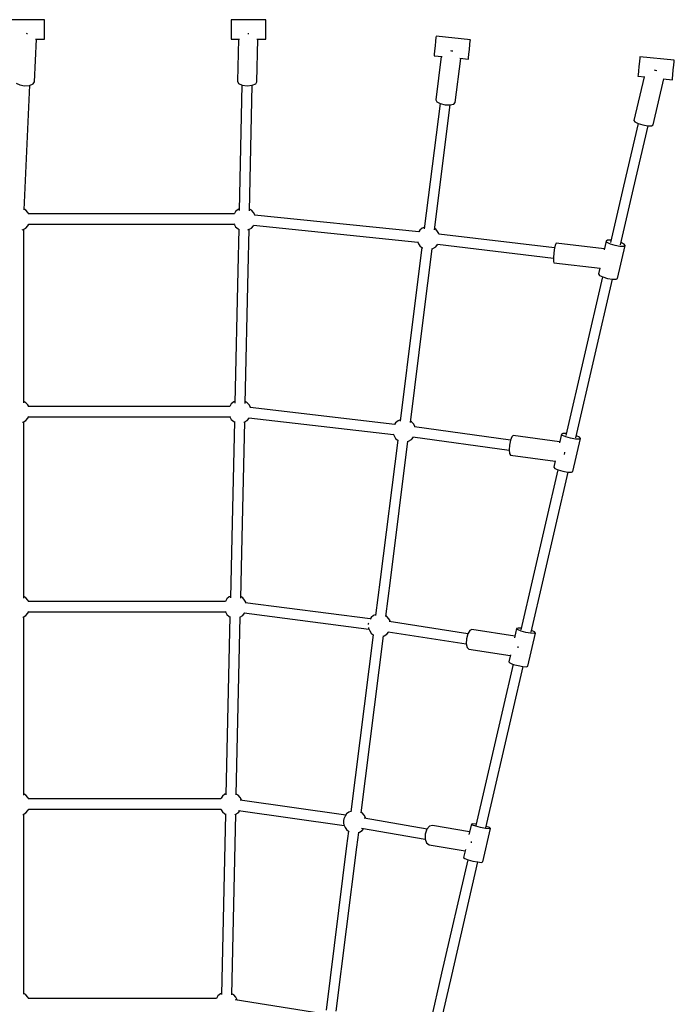
# Model space of a CAD drawing. Units: millimetres. Extents: x 6354 to 20159, y 401 to 11513.
# Drawn here: x 9386 to 10521, y 5809 to 7515 of the extents above; entities that cross this region are included whole.
import ezdxf

# ---------------------------------------------------------------- set-up
doc = ezdxf.new("R2010")
doc.units = ezdxf.units.MM

# ---------------------------------------------------------------- blocks, each defined once
blk = doc.blocks.new('1214c')
for p, q in [((9140.4, 7357.2), (9080.4, 7357.2)), ((9140.4, 7354.9), (9140.4, 7357.2)), ((9140.4, 7348.7), (9140.4, 7354.9)), ((9463.8, 7357.2), (9463.8, 7354.9)), ((9523.8, 7357.2), (9463.8, 7357.2)), ((9463.8, 7357.2), (9463.8, 7354.9)), ((9463.8, 7354.9), (9463.8, 7348.7)), ((9463.8, 7354.9), (9463.8, 7348.7)), ((9523.8, 7354.9), (9523.8, 7357.2)), ((9523.8, 7348.7), (9523.8, 7354.9)), ((9140.4, 7340.2), (9140.4, 7348.7)), ((9140.4, 7331.7), (9140.4, 7340.2)), ((9463.8, 7348.7), (9463.8, 7340.2)), ((9463.8, 7348.7), (9463.8, 7340.2)), ((9463.8, 7340.2), (9463.8, 7331.7)), ((9463.8, 7340.2), (9463.8, 7331.7)), ((9523.8, 7340.2), (9523.8, 7348.7)), ((9523.8, 7331.7), (9523.8, 7340.2)), ((9110.1, 7332.8), (9109.1, 7333)), ((9111.2, 7332.9), (9110.1, 7332.8)), ((9123.3, 7249.4), (9126.7, 7323.2)), ((9124.8, 7323.2), (9140.4, 7323.2)), ((9140.4, 7325.5), (9140.4, 7331.7)), ((9140.4, 7323.2), (9140.4, 7325.5)), ((9463.8, 7331.7), (9463.8, 7325.5)), ((9463.8, 7331.7), (9463.8, 7325.5)), ((9463.8, 7325.5), (9463.8, 7323.2)), ((9463.8, 7325.5), (9463.8, 7323.2)), ((9463.8, 7323.2), (9478.4, 7323.2)), ((9476.4, 7323.2), (9474.8, 7250.6)), ((9493.6, 7332.8), (9492.6, 7333)), ((9494.7, 7332.9), (9493.6, 7332.8)), ((9508.5, 7323.2), (9523.8, 7323.2)), ((9508.7, 7249.8), (9510.4, 7323.2)), ((9523.8, 7325.5), (9523.8, 7331.7)), ((9523.8, 7323.2), (9523.8, 7325.5)), ((9818.1, 7320.1), (9817.3, 7311.7)), ((9818.7, 7326.3), (9818.1, 7320.1)), ((9819, 7328.6), (9818.7, 7326.3)), ((9878.7, 7322.6), (9819, 7328.6)), ((9877.8, 7314.1), (9878.4, 7320.3)), ((9878.4, 7320.3), (9878.7, 7322.6)), ((9816.4, 7303.2), (9815.8, 7297)), ((9817.3, 7311.7), (9816.4, 7303.2)), ((9846.4, 7302.7), (9844.6, 7303.1)), ((9848.3, 7302.6), (9846.4, 7302.7)), ((9876.1, 7297.2), (9877, 7305.7)), ((9877, 7305.7), (9877.8, 7314.1)), ((9815.8, 7297), (9815.6, 7294.8)), ((9815.6, 7294.8), (9829.7, 7293.3)), ((9828.1, 7293.5), (9818.6, 7218.1)), ((9852.3, 7213.8), (9861.9, 7290.1)), ((9860.3, 7290.3), (9875.3, 7288.8)), ((9875.3, 7288.8), (9875.5, 7291)), ((9875.5, 7291), (9876.1, 7297.2)), ((10171.4, 7284.7), (10170.6, 7276.2)), ((10172.1, 7290.9), (10171.4, 7284.7)), ((10172.3, 7293.1), (10172.1, 7290.9)), ((10232, 7287.1), (10172.3, 7293.1)), ((10231.1, 7278.7), (10231.8, 7284.9)), ((10231.8, 7284.9), (10232, 7287.1)), ((10169.8, 7267.8), (10169.1, 7261.6)), ((10170.6, 7276.2), (10169.8, 7267.8)), ((10199.5, 7269.1), (10197.7, 7269.6)), ((10201.9, 7268.7), (10199.5, 7269.1)), ((10229.5, 7261.8), (10230.3, 7270.2)), ((10230.3, 7270.2), (10231.1, 7278.7)), ((9474.8, 7250.6), (9476.9, 7246.8)), ((9506.4, 7246.1), (9508.7, 7249.8)), ((10179.5, 7258.2), (10162.1, 7182.8)), ((10169.1, 7261.6), (10168.9, 7259.3)), ((10168.9, 7259.3), (10180.8, 7258.1)), ((10195.2, 7175.1), (10213.6, 7254.8)), ((10212.6, 7254.9), (10228.6, 7253.3)), ((10228.6, 7253.3), (10228.8, 7255.6)), ((10228.8, 7255.6), (10229.5, 7261.8)), ((9091.4, 7247.2), (9097.5, 7244.2)), ((9097.5, 7244.2), (9106, 7242.8)), ((9105.1, 7027.8), (9114.9, 7243.6)), ((9106, 7242.8), (9114.5, 7243.4)), ((9114.5, 7243.4), (9120.9, 7245.9)), ((9120.9, 7245.9), (9123.3, 7249.4)), ((9476.9, 7246.8), (9483.1, 7244)), ((9482.7, 7244.2), (9477.7, 7026.4)), ((9483.1, 7244), (9491.6, 7242.8)), ((9491.6, 7242.8), (9500.1, 7243.6)), ((9495.7, 7026.2), (9500.6, 7243.8)), ((9500.1, 7243.6), (9506.4, 7246.1)), ((9818.6, 7218.1), (9820.5, 7214.8)), ((9825.9, 7212), (9798.6, 6995)), ((9816.4, 6992.9), (9843.7, 7209.8)), ((9820.5, 7214.8), (9826.4, 7211.8)), ((9826.4, 7211.8), (9834.7, 7209.9)), ((9834.7, 7209.9), (9843.2, 7209.7)), ((9843.2, 7209.7), (9849.7, 7211.1)), ((9849.7, 7211.1), (9852.3, 7213.8)), ((10162.1, 7182.8), (10163.8, 7180.2)), ((10169.1, 7177.5), (10144, 7068.8)), ((10161.4, 7064.7), (10186.6, 7173.4)), ((10163.8, 7180.2), (10169.5, 7177.2)), ((10169.5, 7177.2), (10177.7, 7174.8)), ((10177.7, 7174.8), (10186.1, 7173.4)), ((10186.1, 7173.4), (10192.5, 7173.5)), ((10192.5, 7173.5), (10195.2, 7175.1)), ((10144, 7068.8), (10121.4, 6971.2)), ((10138.9, 6967.1), (10161.4, 7064.7)), ((9108.3, 7027), (9105.1, 7028.7)), ((9475.9, 7028.6), (9471.6, 7025.1)), ((9477.8, 7029.3), (9475.9, 7028.6)), ((9499.1, 7027), (9495.7, 7028.9)), ((9111.6, 7023.1), (9108.3, 7027)), ((9113, 7020.6), (9111.6, 7023.1)), ((9469.2, 7020.6), (9112.9, 7020.6)), ((9469.6, 7021.6), (9469.1, 7020.6)), ((9471.6, 7025.1), (9469.6, 7021.6)), ((9502.5, 7023.1), (9499.1, 7027)), ((9504.7, 7019.2), (9502.5, 7023.1)), ((9789.3, 6989.7), (9504.4, 7018.8)), ((9504.8, 7018.8), (9504.7, 7019.2)), ((9103.2, 6993.5), (9108.3, 6996.3)), ((9104.4, 6693.3), (9104.4, 6994.2)), ((9108.3, 6996.3), (9111.6, 7000.3)), ((9111.6, 7000.3), (9113.1, 7002.9)), ((9113, 7002.7), (9469.1, 7002.7)), ((9468.7, 7003.4), (9469.6, 7001.7)), ((9469.6, 7001.7), (9471.6, 6998.2)), ((9471.6, 6998.2), (9475.9, 6994.7)), ((9477, 6994.3), (9475.4, 6922.7)), ((9475.9, 6994.7), (9477.9, 6994)), ((9493.3, 6922.3), (9494.9, 6994)), ((9494.1, 6993.5), (9499.1, 6996.3)), ((9499.1, 6996.3), (9502.5, 7000.2)), ((9502.4, 7001), (9787.4, 6971.8)), ((9502.5, 7000.2), (9502.9, 7000.9)), ((9795.2, 6995.9), (9790.9, 6992.5)), ((9797.9, 6997), (9795.2, 6995.9)), ((9798.9, 6997.3), (9797.9, 6997)), ((9818.4, 6994.3), (9816.7, 6995.3)), ((9821.8, 6990.4), (9818.4, 6994.3)), ((9101.8, 6993), (9103.2, 6993.5)), ((9492.8, 6993), (9494.1, 6993.5)), ((9790.9, 6992.5), (9789.3, 6989.7)), ((9824, 6986.6), (9821.8, 6990.4)), ((10024.5, 6962.1), (9823.8, 6985.9)), ((9824.2, 6985.8), (9824, 6986.6)), ((9794.5, 6962.6), (9779.5, 6843.3)), ((9787, 6972.7), (9788.9, 6969.1)), ((9788.9, 6969.1), (9790.9, 6965.5)), ((9790.9, 6965.5), (9795.2, 6962.1)), ((9795.2, 6962.1), (9795.9, 6961.8)), ((9797.3, 6841), (9812.3, 6960.5)), ((9811.9, 6960.3), (9813.4, 6960.9)), ((9813.4, 6960.9), (9818.4, 6963.6)), ((9818.4, 6963.6), (9821.8, 6967.6)), ((9821.5, 6968.1), (10022.4, 6944.3)), ((9821.8, 6967.6), (9822, 6968)), ((10024.4, 6961.7), (10023.1, 6953.3)), ((10025.8, 6967.8), (10024.4, 6961.7)), ((10027.1, 6969.9), (10025.8, 6967.8)), ((10110.6, 6960), (10027.1, 6969.9)), ((10113.7, 6973.6), (10110.3, 6958.7)), ((10116.4, 6975), (10113.7, 6973.6)), ((10115.5, 6971.1), (10113.7, 6973.6)), ((10121.2, 6968.3), (10115.5, 6971.1)), ((10122.3, 6975), (10116.4, 6975)), ((10129.4, 6965.9), (10121.2, 6968.3)), ((10137.8, 6964.5), (10129.4, 6965.9)), ((10133.7, 6909.1), (10146.8, 6965.9)), ((10144.2, 6964.5), (10137.8, 6964.5)), ((10145.1, 6968.4), (10139.8, 6971)), ((10146.8, 6965.9), (10144.2, 6964.5)), ((10146.8, 6965.9), (10145.1, 6968.4)), ((10023.1, 6953.3), (10022.4, 6944.8)), ((10022.4, 6944.8), (10022.4, 6938.5)), ((10022.4, 6938.5), (10023.1, 6936.1)), ((10023.1, 6936.1), (10103.5, 6926.6)), ((10102.9, 6926.7), (10100.6, 6916.8)), ((9475.4, 6922.7), (9470.2, 6692.8)), ((9488.1, 6692.5), (9493.3, 6922.3)), ((10107.7, 6911.7), (10044.2, 6637.1)), ((10100.6, 6916.8), (10102.4, 6914.3)), ((10102.4, 6914.3), (10108.1, 6911.5)), ((10108.1, 6911.5), (10116.2, 6909)), ((10116.2, 6909), (10124.6, 6907.6)), ((10131, 6907.7), (10133.7, 6909.1)), ((10061.6, 6633.1), (10125.1, 6907.7)), ((10124.6, 6907.6), (10131, 6907.7)), ((9779.5, 6843.3), (9756.7, 6661.6)), ((9774.5, 6659.5), (9797.3, 6841)), ((9108.3, 6693.6), (9104.4, 6695.8)), ((9111.6, 6689.7), (9108.3, 6693.6)), ((9113, 6687.3), (9111.6, 6689.7)), ((9461.6, 6687.3), (9112.9, 6687.3)), ((9462.1, 6688.2), (9461.6, 6687.3)), ((9464.1, 6691.8), (9462.1, 6688.2)), ((9468.4, 6695.2), (9464.1, 6691.8)), ((9470.2, 6695.9), (9468.4, 6695.2)), ((9491.6, 6693.6), (9488.2, 6695.5)), ((9495, 6689.7), (9491.6, 6693.6)), ((9497.2, 6685.8), (9495, 6689.7)), ((9111.6, 6666.9), (9113.2, 6669.6)), ((9461.2, 6670), (9462.1, 6668.3)), ((9747.4, 6656.1), (9496.8, 6685.1)), ((9497.4, 6685), (9497.2, 6685.8)), ((9102.2, 6659.8), (9103.2, 6660.1)), ((9103.2, 6660.1), (9108.3, 6662.9)), ((9104.4, 6581.8), (9104.4, 6660.8)), ((9108.3, 6662.9), (9111.6, 6666.9)), ((9113, 6669.3), (9461.6, 6669.3)), ((9462.1, 6668.3), (9464.1, 6664.8)), ((9464.1, 6664.8), (9468.4, 6661.4)), ((9469.5, 6660.9), (9464.9, 6460)), ((9468.4, 6661.4), (9470, 6660.7)), ((9482.8, 6459.6), (9487.4, 6660.6)), ((9485.7, 6659.8), (9486.5, 6660.1)), ((9486.5, 6660.1), (9491.6, 6662.9)), ((9491.6, 6662.9), (9495, 6666.9)), ((9494.4, 6667.6), (9745.2, 6638.6)), ((9495, 6666.9), (9495.3, 6667.5)), ((9748.9, 6658.9), (9747.3, 6656)), ((9753.2, 6662.3), (9748.9, 6658.9)), ((9755.9, 6663.3), (9753.2, 6662.3)), ((9756.9, 6663.7), (9755.9, 6663.3)), ((9776.5, 6660.7), (9774.7, 6661.7)), ((9779.8, 6656.8), (9776.5, 6660.7)), ((9782, 6652.9), (9779.8, 6656.8)), ((9782.3, 6651.6), (9782, 6652.9)), ((9744.5, 6640), (9746.9, 6635.4)), ((9746.9, 6635.4), (9748.9, 6631.9)), ((9948.1, 6629), (9781.8, 6651.7)), ((9952.9, 6636.6), (9950.4, 6634.7)), ((10033.3, 6625.7), (9952.9, 6636.6)), ((10036.4, 6639.2), (10032.9, 6623.9)), ((10039, 6640.3), (10036.4, 6639.2)), ((10038.2, 6637), (10036.4, 6639.2)), ((10044, 6634.4), (10038.2, 6637)), ((10044.9, 6640.2), (10039, 6640.3)), ((10067.7, 6633.7), (10062.3, 6636.1)), ((9752.6, 6629), (9722.2, 6387.6)), ((9740, 6385.4), (9770.4, 6626.8)), ((9748.9, 6631.9), (9753.2, 6628.4)), ((9753.2, 6628.4), (9753.5, 6628.3)), ((9770.1, 6626.7), (9771.4, 6627.2)), ((9771.4, 6627.2), (9776.5, 6630)), ((9776.5, 6630), (9779.8, 6634)), ((9778.7, 6634.5), (9945.7, 6611.6)), ((9779.8, 6634), (9780, 6634.3)), ((9946.3, 6620.4), (9945.7, 6611.9)), ((9948, 6628.7), (9946.3, 6620.4)), ((9950.4, 6634.7), (9948, 6628.7)), ((10052.2, 6632), (10044, 6634.4)), ((10060.6, 6630.5), (10052.2, 6632)), ((10056.3, 6574.3), (10069.5, 6631.5)), ((10066.9, 6630.4), (10060.6, 6630.5)), ((10069.5, 6631.5), (10066.9, 6630.4)), ((10069.5, 6631.5), (10067.7, 6633.7)), ((9945.7, 6611.9), (9946.5, 6605.5)), ((9946.5, 6605.5), (9948.3, 6603)), ((9948.3, 6603), (10025.6, 6592.4)), ((10041.8, 6603.8), (10042, 6607.3)), ((10042, 6607.3), (10042.1, 6608.1)), ((10025.7, 6592.7), (10023.2, 6581.9)), ((9104.4, 6355.1), (9104.4, 6581.8)), ((10030.3, 6577.3), (9966.2, 6300.1)), ((9983.7, 6296), (10047.8, 6573.3)), ((10023.2, 6581.9), (10025, 6579.7)), ((10025, 6579.7), (10030.8, 6577.1)), ((10030.8, 6577.1), (10039, 6574.8)), ((10039, 6574.8), (10047.3, 6573.3)), ((10047.3, 6573.3), (10053.7, 6573.1)), ((10053.7, 6573.1), (10056.3, 6574.3)), ((9464.9, 6460), (9462.5, 6355.8)), ((9480.5, 6355.3), (9482.8, 6459.6)), ((9722.2, 6387.6), (9714.3, 6325.2)), ((9732.1, 6323.2), (9740, 6385.4)), ((9108.3, 6355.8), (9104.4, 6357.9)), ((9111.6, 6351.8), (9108.3, 6355.8)), ((9113, 6349.4), (9111.6, 6351.8)), ((9454, 6349.4), (9112.9, 6349.4)), ((9454.4, 6350.3), (9453.9, 6349.4)), ((9456.4, 6353.9), (9454.4, 6350.3)), ((9460.7, 6357.3), (9456.4, 6353.9)), ((9462.6, 6358.1), (9460.7, 6357.3)), ((9484, 6355.8), (9480.5, 6357.7)), ((9487.3, 6351.8), (9484, 6355.8)), ((9489.5, 6348), (9487.3, 6351.8)), ((9705.1, 6319.1), (9488, 6347.2)), ((9489.8, 6346.9), (9489.5, 6348)), ((9108.3, 6325.1), (9111.6, 6329)), ((9111.6, 6329), (9113.1, 6331.7)), ((9113, 6331.4), (9453.9, 6331.4)), ((9453.5, 6332.1), (9454.4, 6330.5)), ((9454.4, 6330.5), (9456.4, 6326.9)), ((9484, 6325.1), (9487.3, 6329)), ((9486.7, 6329.5), (9702.7, 6301.6)), ((9487.3, 6329), (9487.5, 6329.4)), ((9102.6, 6322.1), (9103.2, 6322.3)), ((9103.2, 6322.3), (9108.3, 6325.1)), ((9104.4, 6113.1), (9104.4, 6323)), ((9461.8, 6323.1), (9454.8, 6014.6)), ((9456.4, 6326.9), (9460.7, 6323.5)), ((9460.7, 6323.5), (9462.3, 6322.9)), ((9472.7, 6014.2), (9479.7, 6322.7)), ((9478.1, 6322), (9478.9, 6322.3)), ((9478.9, 6322.3), (9484, 6325.1)), ((9701.7, 6311.6), (9701.5, 6310.5)), ((9706.5, 6321.6), (9704.8, 6318.6)), ((9710.8, 6325), (9706.5, 6321.6)), ((9713.5, 6326.1), (9710.8, 6325)), ((9714.5, 6326.5), (9713.5, 6326.1)), ((9734, 6323.5), (9732.3, 6324.4)), ((9737.4, 6319.5), (9734, 6323.5)), ((9739.6, 6315.7), (9737.4, 6319.5)), ((9874.2, 6293.4), (9737.9, 6314.6)), ((9740, 6314.3), (9739.6, 6315.7)), ((9701.5, 6310.5), (9701.5, 6309.7)), ((9701.7, 6304.1), (9701.9, 6303.1)), ((9701.9, 6303.1), (9704.5, 6298.2)), ((9704.5, 6298.2), (9706.5, 6294.6)), ((9706.5, 6294.6), (9710.8, 6291.2)), ((9734, 6292.8), (9737.3, 6296.6)), ((9736.1, 6296.8), (9871.4, 6275.8)), ((9877.4, 6298.8), (9873.9, 6293)), ((9881.3, 6300.5), (9877.4, 6298.8)), ((9955.4, 6289), (9881.3, 6300.5)), ((9958.5, 6302.4), (9954.9, 6286.5)), ((9961.1, 6303.3), (9958.5, 6302.4)), ((9960.4, 6300.5), (9958.5, 6302.4)), ((9966.3, 6298.1), (9960.4, 6300.5)), ((9966.9, 6302.9), (9961.1, 6303.3)), ((9974.5, 6295.8), (9966.3, 6298.1)), ((9982.8, 6294.2), (9974.5, 6295.8)), ((9978.3, 6237.1), (9991.7, 6294.7)), ((9989.8, 6296.6), (9984.4, 6298.9)), ((9991.7, 6294.7), (9989.1, 6293.9)), ((9991.7, 6294.7), (9989.8, 6296.6)), ((9710.1, 6291.7), (9671.5, 5985)), ((9689.3, 5982.9), (9727.9, 6289.6)), ((9710.8, 6291.2), (9711.2, 6291)), ((9727.6, 6289.5), (9728.9, 6290)), ((9728.9, 6290), (9734, 6292.8)), ((9871.7, 6284.8), (9871.3, 6276.2)), ((9873.9, 6293), (9871.7, 6284.8)), ((9989.1, 6293.9), (9982.8, 6294.2)), ((9871.3, 6276.2), (9872.9, 6269.7)), ((9872.9, 6269.7), (9876.1, 6266.9)), ((9876.1, 6266.9), (9947.7, 6255.8)), ((9961.3, 6269.1), (9961.4, 6270.8)), ((9961.4, 6270.8), (9961.5, 6271.3)), ((9948.1, 6257.1), (9945.2, 6244.8)), ((9945.2, 6244.8), (9947.1, 6242.9)), ((9952.5, 6240.6), (9934.7, 6163.4)), ((9947.1, 6242.9), (9952.9, 6240.4)), ((9952.1, 6159.4), (9970, 6236.6)), ((9952.9, 6240.4), (9961.1, 6238.2)), ((9961.1, 6238.2), (9969.5, 6236.6)), ((9969.5, 6236.6), (9975.8, 6236.2)), ((9975.8, 6236.2), (9978.3, 6237.1)), ((9934.7, 6163.4), (9887.9, 5961.3)), ((9905.4, 5957.3), (9952.1, 6159.4)), ((9104.4, 6013.8), (9104.4, 6113.1)), ((9108.3, 6013.8), (9104.4, 6015.9)), ((9111.6, 6009.8), (9108.3, 6013.8)), ((9113, 6007.4), (9111.6, 6009.8)), ((9446.2, 6007.4), (9112.9, 6007.4)), ((9446.7, 6008.3), (9446.2, 6007.4)), ((9448.7, 6011.9), (9446.7, 6008.3)), ((9453, 6015.3), (9448.7, 6011.9)), ((9454.9, 6016), (9453, 6015.3)), ((9476.2, 6013.7), (9472.8, 6015.6)), ((9479.6, 6009.8), (9476.2, 6013.7)), ((9662.4, 5979), (9479.4, 6005.2)), ((9481.8, 6005.9), (9479.6, 6009.8)), ((9482.1, 6004.8), (9481.8, 6005.9)), ((9111.6, 5987), (9113.1, 5989.7)), ((9113, 5989.4), (9446.2, 5989.4)), ((9445.8, 5990.1), (9446.7, 5988.4)), ((9446.7, 5988.4), (9448.7, 5984.9)), ((9476.8, 5987.4), (9659.8, 5961.2)), ((9102.6, 5980), (9103.2, 5980.3)), ((9103.2, 5980.3), (9108.3, 5983.1)), ((9104.4, 5668.8), (9104.4, 5980.9)), ((9108.3, 5983.1), (9111.6, 5987)), ((9454.1, 5981), (9447, 5668.2)), ((9448.7, 5984.9), (9453, 5981.5)), ((9453, 5981.5), (9454.9, 5980.7)), ((9464.9, 5667.7), (9472, 5980.7)), ((9470, 5979.8), (9471.1, 5980.2)), ((9471.1, 5980.2), (9476.2, 5983)), ((9476.2, 5983), (9479.6, 5987)), ((9479.6, 5987), (9479.6, 5987)), ((9659, 5972.7), (9658.7, 5970)), ((9661.6, 5977.6), (9659, 5972.7)), ((9663.7, 5981.2), (9661.6, 5977.6)), ((9667.9, 5984.6), (9663.7, 5981.2)), ((9670.6, 5985.6), (9667.9, 5984.6)), ((9671.7, 5986), (9670.6, 5985.6)), ((9691.2, 5983), (9689.5, 5984)), ((9694.5, 5979.1), (9691.2, 5983)), ((9803.5, 5955), (9694.2, 5974)), ((9696.7, 5975.2), (9694.5, 5979.1)), ((9697.2, 5973.5), (9696.7, 5975.2)), ((9658.7, 5970), (9658.7, 5965.3)), ((9658.7, 5965.3), (9659, 5962.6)), ((9659, 5962.6), (9661.6, 5957.7)), ((9661.6, 5957.7), (9663.7, 5954.2)), ((9663.7, 5954.2), (9667.9, 5950.7)), ((9690.1, 5956.5), (9800.4, 5937.3)), ((9691.2, 5952.3), (9694.1, 5955.8)), ((9803.1, 5954.6), (9800.3, 5946.4)), ((9807.8, 5960.1), (9803.1, 5954.6)), ((9813, 5961.5), (9807.8, 5960.1)), ((9877.1, 5950.3), (9813, 5961.5)), ((9880.2, 5963.6), (9876.1, 5945.8)), ((9882.7, 5964.2), (9880.2, 5963.6)), ((9882.2, 5962), (9880.2, 5963.6)), ((9888, 5959.8), (9882.2, 5962)), ((9888.5, 5963.7), (9882.7, 5964.2)), ((9896.2, 5957.5), (9888, 5959.8)), ((9904.6, 5955.9), (9896.2, 5957.5)), ((9899.9, 5898), (9913.3, 5955.9)), ((9910.9, 5955.3), (9904.6, 5955.9)), ((9911.4, 5957.6), (9905.9, 5959.6)), ((9913.3, 5955.9), (9910.9, 5955.3)), ((9913.3, 5955.9), (9911.4, 5957.6)), ((9667.3, 5951.3), (9664.1, 5925.8)), ((9667.9, 5950.7), (9668.5, 5950.5)), ((9681.9, 5923.6), (9685.1, 5949.1)), ((9684.6, 5949), (9686.1, 5949.5)), ((9686.1, 5949.5), (9691.2, 5952.3)), ((9800.3, 5946.4), (9800.2, 5937.8)), ((9800.2, 5937.8), (9802.7, 5931.1)), ((9664.1, 5925.8), (9628.3, 5641.3)), ((9646.1, 5639.3), (9681.9, 5923.6)), ((9802.7, 5931.1), (9807.2, 5928)), ((9807.2, 5928), (9869.5, 5917.1)), ((9870, 5919.6), (9866.8, 5905.7)), ((9880.3, 5932.5), (9880.6, 5933.5)), ((9880.3, 5931), (9880.3, 5932.5)), ((9874.2, 5902), (9828.7, 5705.3)), ((9866.8, 5905.7), (9868.8, 5904.1)), ((9868.8, 5904.1), (9874.6, 5901.8)), ((9846.2, 5701.2), (9891.7, 5898)), ((9874.6, 5901.8), (9882.9, 5899.6)), ((9882.9, 5899.6), (9891.2, 5898)), ((9891.2, 5898), (9897.5, 5897.4)), ((9897.5, 5897.4), (9899.9, 5898)), ((9828.7, 5705.3), (9809.3, 5621.2)), ((9826.7, 5617.1), (9846.2, 5701.2)), ((9108.3, 5667.9), (9104.4, 5670)), ((9111.6, 5664), (9108.3, 5667.9)), ((9113, 5661.5), (9111.6, 5664)), ((9440.9, 5666), (9438.9, 5662.5)), ((9445.2, 5669.5), (9440.9, 5666)), ((9447, 5670.2), (9445.2, 5669.5)), ((9468.4, 5667.9), (9465, 5669.8)), ((9471.8, 5663.9), (9468.4, 5667.9)), ((9474, 5660.1), (9471.8, 5663.9)), ((9438.4, 5661.5), (9112.9, 5661.5)), ((9438.9, 5662.5), (9438.3, 5661.5)), ((9619.3, 5635.8), (9470.7, 5659.1)), ((9474.4, 5658.5), (9474, 5660.1))]:
    blk.add_line(p, q)

msp = doc.modelspace()

# ---------------------------------------------------------------- block references
msp.add_blockref('1214c', (289, 157.3))

doc.saveas('drawing.dxf')
